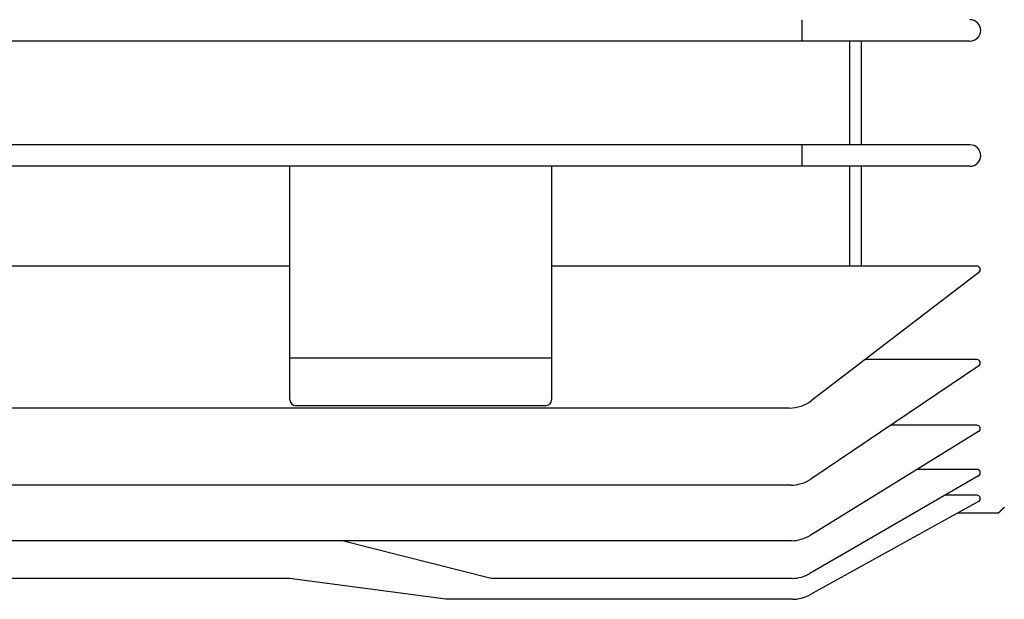
# Model space of a CAD drawing. Units: millimetres. Extents: x 139 to 3453, y 158 to 2160.
# Drawn here: x 2238 to 2321, y 1708 to 1757 of the extents above; entities that cross this region are included whole.
import ezdxf

# ---------------------------------------------------------------- set-up
doc = ezdxf.new("R2010")
doc.units = ezdxf.units.MM
doc.header["$LTSCALE"] = 0.2
doc.linetypes.add('CENTER', pattern=[50.8, 31.75, -6.35, 6.35, -6.35])
doc.layers.add('외형선', color=3, linetype='Continuous')
doc.layers.add('중심선', color=1, linetype='CENTER', lineweight=13)

# ---------------------------------------------------------------- blocks, each defined once
blk = doc.blocks.new('1.5M1')
at = {"layer": '외형선', "color": 3}
for p, q in [((2873.464, -8308.629), (2873.464, -8306.829)), ((2887.564, -8308.629), (2805.464, -8308.629)), ((2877.464, -8317.329), (2877.464, -8308.629)), ((2878.464, -8317.329), (2878.464, -8308.629)), ((2887.564, -8317.329), (2805.464, -8317.329)), ((2873.464, -8319.129), (2873.464, -8317.329)), ((2887.564, -8319.129), (2805.464, -8319.129)), ((2830.464, -8338.729), (2830.464, -8319.129)), ((2852.464, -8338.729), (2852.464, -8319.129)), ((2877.464, -8327.504), (2877.464, -8319.129)), ((2878.464, -8327.504), (2878.464, -8319.129)), ((2830.432, -8327.504), (2805.432, -8327.504)), ((2888.131, -8327.504), (2852.432, -8327.504)), ((2888.314, -8328.044), (2874.238, -8338.801)), ((2852.432, -8335.229), (2830.464, -8335.229)), ((2888.138, -8335.344), (2878.761, -8335.344)), ((2888.302, -8335.881), (2874.192, -8345.379)), ((2872.417, -8339.417), (2805.432, -8339.417)), ((2851.932, -8339.229), (2830.964, -8339.229)), ((2888.295, -8341.397), (2874.155, -8350.102)), ((2888.143, -8340.862), (2880.902, -8340.862)), ((2888.147, -8344.571), (2883.139, -8344.571)), ((2888.29, -8345.103), (2874.13, -8353.306)), ((2872.516, -8345.89), (2805.432, -8345.89)), ((2888.286, -8347.265), (2874.109, -8355.093)), ((2888.149, -8346.734), (2885.475, -8346.734)), ((2889.932, -8348.229), (2886.539, -8348.229)), ((2889.964, -8348.229), (2886.571, -8348.229)), ((2889.932, -8348.229), (2890.432, -8347.729)), ((2889.964, -8348.229), (2890.464, -8347.729)), ((2872.582, -8350.548), (2805.432, -8350.548)), ((2847.363, -8353.71), (2834.85, -8350.548)), ((2830.432, -8353.71), (2805.432, -8353.71)), ((2843.541, -8355.467), (2830.432, -8353.71)), ((2872.626, -8353.71), (2847.363, -8353.71)), ((2872.659, -8355.467), (2843.541, -8355.467))]:
    blk.add_line(p, q, dxfattribs=at)
for centre, radius, start, end in [((2887.564, -8307.729), 0.9, 270, 90), ((2887.564, -8318.229), 0.9, 270, 90), ((2888.131, -8327.805), 0.301, 307.38834, 90), ((2888.138, -8335.638), 0.294, 303.943, 90), ((2888.138, -8335.638), 0.294, 303.943, 90), ((2830.964, -8338.729), 0.5, 180, 270), ((2851.932, -8338.729), 0.5, 270, 0), ((2872.417, -8336.417), 3, 270, 307.38834), ((2888.143, -8341.151), 0.289, 301.62162, 90), ((2888.147, -8344.856), 0.285, 300.08123, 90), ((2872.516, -8342.89), 3, 270, 303.943), ((2888.149, -8347.017), 0.283, 298.90845, 90), ((2872.582, -8347.548), 3, 270, 301.62162), ((2872.626, -8350.71), 3, 270, 300.08123), ((2872.659, -8352.467), 3, 270, 298.90845)]:
    blk.add_arc(centre, radius, start, end, dxfattribs=at)

msp = doc.modelspace()

# ---------------------------------------------------------------- block references
at = {"layer": '중심선', "linetype": 'CENTER', "ltscale": 7}
msp.add_blockref('1.5M1', (-569.50977, 10063.66446), dxfattribs=at)

doc.saveas('drawing.dxf')
